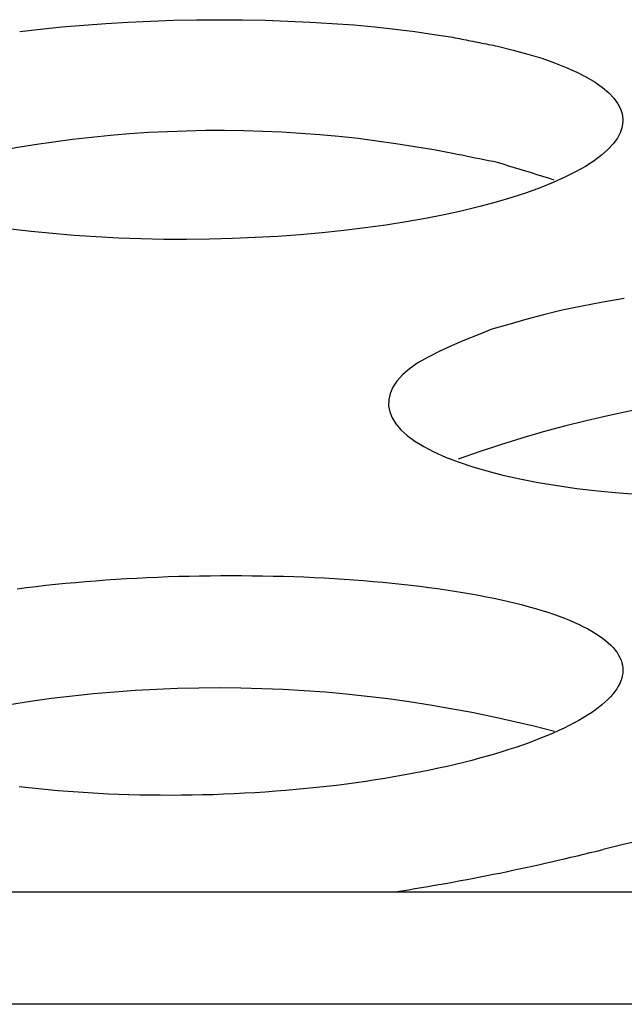
# Model space of a CAD drawing. Extents: x -424 to 186, y -4 to 301.
# Drawn here: x -207 to -206, y 87 to 89 of the extents above; entities that cross this region are included whole.
import ezdxf

# ---------------------------------------------------------------- set-up
doc = ezdxf.new("R2010")
doc.units = 0
doc.layers.add('TV', color=7, linetype='CONTINUOUS')

msp = doc.modelspace()

# ---------------------------------------------------------------- linework, layer by layer
at = {"layer": 'TV', "color": 7, "linetype": 'Continuous'}
for p, q in [((-206.56, 88.544), (-206.522, 88.5479)), ((-206.56, 88.544), (-206.522, 88.5479)), ((-206.522, 88.5479), (-206.4833, 88.5513)), ((-206.522, 88.5479), (-206.4833, 88.5513)), ((-206.4833, 88.5513), (-206.444, 88.5542)), ((-206.4833, 88.5513), (-206.444, 88.5542)), ((-206.444, 88.5542), (-206.4041, 88.5566)), ((-206.444, 88.5542), (-206.4041, 88.5566)), ((-206.4041, 88.5566), (-206.3639, 88.5585)), ((-206.4041, 88.5566), (-206.3639, 88.5585)), ((-206.3639, 88.5585), (-206.3234, 88.5598)), ((-206.3639, 88.5585), (-206.3234, 88.5598)), ((-206.3234, 88.5598), (-206.2827, 88.5606)), ((-206.3234, 88.5598), (-206.2827, 88.5606)), ((-206.2827, 88.5606), (-206.242, 88.5608)), ((-206.2827, 88.5606), (-206.242, 88.5608)), ((-206.242, 88.5608), (-206.2013, 88.5606)), ((-206.242, 88.5608), (-206.2013, 88.5606)), ((-206.2013, 88.5606), (-206.1609, 88.5598)), ((-206.2013, 88.5606), (-206.1609, 88.5598)), ((-206.1609, 88.5598), (-206.1207, 88.5585)), ((-206.1609, 88.5598), (-206.1207, 88.5585)), ((-206.1207, 88.5585), (-206.081, 88.5567)), ((-206.1207, 88.5585), (-206.081, 88.5567)), ((-206.081, 88.5567), (-206.0419, 88.5543)), ((-206.081, 88.5567), (-206.0419, 88.5543)), ((-206.0419, 88.5543), (-206.0035, 88.5515)), ((-206.0419, 88.5543), (-206.0035, 88.5515)), ((-206.0035, 88.5515), (-205.966, 88.5481)), ((-206.0035, 88.5515), (-205.966, 88.5481)), ((-205.966, 88.5481), (-205.9297, 88.5441)), ((-205.966, 88.5481), (-205.9297, 88.5441)), ((-206.597, 88.5396), (-206.56, 88.544)), ((-206.597, 88.5396), (-206.56, 88.544)), ((-205.9297, 88.5441), (-205.8946, 88.5397)), ((-205.9297, 88.5441), (-205.8946, 88.5397)), ((-205.8946, 88.5397), (-205.8607, 88.5348)), ((-205.8946, 88.5397), (-205.8607, 88.5348)), ((-205.8607, 88.5348), (-205.8275, 88.5296)), ((-205.8607, 88.5348), (-205.8275, 88.5296)), ((-205.8275, 88.5296), (-205.8235, 88.5288)), ((-205.8275, 88.5296), (-205.8235, 88.5288)), ((-205.8235, 88.5288), (-205.8195, 88.528)), ((-205.8235, 88.5288), (-205.8195, 88.528)), ((-205.8195, 88.528), (-205.8155, 88.5272)), ((-205.8195, 88.528), (-205.8155, 88.5272)), ((-205.8155, 88.5272), (-205.8115, 88.5264)), ((-205.8155, 88.5272), (-205.8115, 88.5264)), ((-205.8115, 88.5264), (-205.8076, 88.5256)), ((-205.8115, 88.5264), (-205.8076, 88.5256)), ((-205.8076, 88.5256), (-205.8036, 88.5248)), ((-205.8076, 88.5256), (-205.8036, 88.5248)), ((-205.8036, 88.5248), (-205.7996, 88.524)), ((-205.8036, 88.5248), (-205.7996, 88.524)), ((-205.7996, 88.524), (-205.7956, 88.5233)), ((-205.7996, 88.524), (-205.7956, 88.5233)), ((-205.7956, 88.5233), (-205.7916, 88.5225)), ((-205.7956, 88.5233), (-205.7916, 88.5225)), ((-205.7916, 88.5225), (-205.7876, 88.5217)), ((-205.7916, 88.5225), (-205.7876, 88.5217)), ((-205.7876, 88.5217), (-205.7837, 88.5209)), ((-205.7876, 88.5217), (-205.7837, 88.5209)), ((-205.7837, 88.5209), (-205.7797, 88.5201)), ((-205.7837, 88.5209), (-205.7797, 88.5201)), ((-205.7797, 88.5201), (-205.7757, 88.5193)), ((-205.7797, 88.5201), (-205.7757, 88.5193)), ((-205.7757, 88.5193), (-205.7717, 88.5185)), ((-205.7757, 88.5193), (-205.7717, 88.5185)), ((-205.7717, 88.5185), (-205.7677, 88.5177)), ((-205.7717, 88.5185), (-205.7677, 88.5177)), ((-205.7677, 88.5177), (-205.7637, 88.5169)), ((-205.7677, 88.5177), (-205.7637, 88.5169)), ((-205.7637, 88.5169), (-205.7597, 88.5161)), ((-205.7637, 88.5169), (-205.7597, 88.5161)), ((-205.7597, 88.5161), (-205.7558, 88.5153)), ((-205.7597, 88.5161), (-205.7558, 88.5153)), ((-205.7558, 88.5153), (-205.7518, 88.5145)), ((-205.7558, 88.5153), (-205.7518, 88.5145)), ((-205.7518, 88.5145), (-205.7478, 88.5137)), ((-205.7518, 88.5145), (-205.7478, 88.5137)), ((-205.7478, 88.5137), (-205.7202, 88.5069)), ((-205.7478, 88.5137), (-205.7202, 88.5069)), ((-205.7202, 88.5069), (-205.6939, 88.4998)), ((-205.7202, 88.5069), (-205.6939, 88.4998)), ((-205.6939, 88.4998), (-205.6694, 88.4923)), ((-205.6939, 88.4998), (-205.6694, 88.4923)), ((-205.6694, 88.4923), (-205.6467, 88.4844)), ((-205.6694, 88.4923), (-205.6467, 88.4844)), ((-205.6467, 88.4844), (-205.6258, 88.4761)), ((-205.6467, 88.4844), (-205.6258, 88.4761)), ((-205.6258, 88.4761), (-205.6068, 88.4676)), ((-205.6258, 88.4761), (-205.6068, 88.4676)), ((-205.6068, 88.4676), (-205.5898, 88.4588)), ((-205.6068, 88.4676), (-205.5898, 88.4588)), ((-205.5898, 88.4588), (-205.5746, 88.4497)), ((-205.5898, 88.4588), (-205.5746, 88.4497)), ((-205.5746, 88.4497), (-205.5615, 88.4404)), ((-205.5746, 88.4497), (-205.5615, 88.4404)), ((-205.5615, 88.4404), (-205.5503, 88.4309)), ((-205.5615, 88.4404), (-205.5503, 88.4309)), ((-205.5503, 88.4309), (-205.5412, 88.4213)), ((-205.5503, 88.4309), (-205.5412, 88.4213)), ((-205.5412, 88.4213), (-205.534, 88.4114)), ((-205.5412, 88.4213), (-205.534, 88.4114)), ((-205.534, 88.4114), (-205.529, 88.4015)), ((-205.534, 88.4114), (-205.529, 88.4015)), ((-205.529, 88.4015), (-205.526, 88.3914)), ((-205.529, 88.4015), (-205.526, 88.3914)), ((-205.526, 88.3914), (-205.5251, 88.3812)), ((-205.526, 88.3914), (-205.5251, 88.3812)), ((-205.5263, 88.371), (-205.5295, 88.3607)), ((-205.5263, 88.371), (-205.5295, 88.3607)), ((-205.5251, 88.3812), (-205.5263, 88.371)), ((-205.5251, 88.3812), (-205.5263, 88.371)), ((-205.5295, 88.3607), (-205.5348, 88.3505)), ((-205.5295, 88.3607), (-205.5348, 88.3505)), ((-205.5422, 88.3402), (-205.5516, 88.33)), ((-205.5422, 88.3402), (-205.5516, 88.33)), ((-205.5348, 88.3505), (-205.5422, 88.3402)), ((-205.5348, 88.3505), (-205.5422, 88.3402)), ((-205.8195, 88.3213), (-205.8275, 88.3229)), ((-205.8195, 88.3213), (-205.8275, 88.3229)), ((-205.8115, 88.3198), (-205.8195, 88.3213)), ((-205.8115, 88.3198), (-205.8195, 88.3213)), ((-205.8036, 88.3182), (-205.8115, 88.3198)), ((-205.8036, 88.3182), (-205.8115, 88.3198)), ((-205.7956, 88.3166), (-205.8036, 88.3182)), ((-205.7956, 88.3166), (-205.8036, 88.3182)), ((-205.563, 88.3199), (-205.5764, 88.3099)), ((-205.563, 88.3199), (-205.5764, 88.3099)), ((-205.5516, 88.33), (-205.563, 88.3199)), ((-205.5516, 88.33), (-205.563, 88.3199)), ((-205.7876, 88.315), (-205.7956, 88.3166)), ((-205.7876, 88.315), (-205.7956, 88.3166)), ((-205.7797, 88.3134), (-205.7876, 88.315)), ((-205.7797, 88.3134), (-205.7876, 88.315)), ((-205.7717, 88.3118), (-205.7797, 88.3134)), ((-205.7717, 88.3118), (-205.7797, 88.3134)), ((-205.7637, 88.3102), (-205.7717, 88.3118)), ((-205.7637, 88.3102), (-205.7717, 88.3118)), ((-205.7558, 88.3086), (-205.7637, 88.3102)), ((-205.7558, 88.3086), (-205.7637, 88.3102)), ((-205.7478, 88.3071), (-205.7558, 88.3086)), ((-205.7478, 88.3071), (-205.7558, 88.3086)), ((-205.7377, 88.3039), (-205.7478, 88.3071)), ((-205.7377, 88.3039), (-205.7478, 88.3071)), ((-205.7277, 88.3008), (-205.7377, 88.3039)), ((-205.7277, 88.3008), (-205.7377, 88.3039)), ((-205.7176, 88.2977), (-205.7277, 88.3008)), ((-205.7176, 88.2977), (-205.7277, 88.3008)), ((-205.5764, 88.3099), (-205.5917, 88.3)), ((-205.5764, 88.3099), (-205.5917, 88.3)), ((-205.7076, 88.2946), (-205.7176, 88.2977)), ((-205.7076, 88.2946), (-205.7176, 88.2977)), ((-205.6975, 88.2915), (-205.7076, 88.2946)), ((-205.6975, 88.2915), (-205.7076, 88.2946)), ((-205.6875, 88.2884), (-205.6975, 88.2915)), ((-205.6875, 88.2884), (-205.6975, 88.2915)), ((-205.6774, 88.2853), (-205.6875, 88.2884)), ((-205.6774, 88.2853), (-205.6875, 88.2884)), ((-205.6673, 88.2822), (-205.6774, 88.2853)), ((-205.6673, 88.2822), (-205.6774, 88.2853)), ((-205.609, 88.2902), (-205.6281, 88.2807)), ((-205.609, 88.2902), (-205.6281, 88.2807)), ((-205.5917, 88.3), (-205.609, 88.2902)), ((-205.5917, 88.3), (-205.609, 88.2902)), ((-205.649, 88.2713), (-205.6718, 88.2622)), ((-205.649, 88.2713), (-205.6718, 88.2622)), ((-205.6573, 88.279), (-205.6673, 88.2822)), ((-205.6573, 88.279), (-205.6673, 88.2822)), ((-205.6472, 88.2759), (-205.6573, 88.279)), ((-205.6472, 88.2759), (-205.6573, 88.279)), ((-205.6281, 88.2807), (-205.649, 88.2713)), ((-205.6281, 88.2807), (-205.649, 88.2713)), ((-205.6962, 88.2534), (-205.7224, 88.2449)), ((-205.6962, 88.2534), (-205.7224, 88.2449)), ((-205.6718, 88.2622), (-205.6962, 88.2534)), ((-205.6718, 88.2622), (-205.6962, 88.2534)), ((-205.7502, 88.2367), (-205.7795, 88.2288)), ((-205.7502, 88.2367), (-205.7795, 88.2288)), ((-205.7224, 88.2449), (-205.7502, 88.2367)), ((-205.7224, 88.2449), (-205.7502, 88.2367)), ((-205.8424, 88.2143), (-205.8758, 88.2077)), ((-205.8424, 88.2143), (-205.8758, 88.2077)), ((-205.8102, 88.2214), (-205.8424, 88.2143)), ((-205.8102, 88.2214), (-205.8424, 88.2143)), ((-205.7795, 88.2288), (-205.8102, 88.2214)), ((-205.7795, 88.2288), (-205.8102, 88.2214)), ((-205.9463, 88.1959), (-205.9831, 88.1908)), ((-205.9463, 88.1959), (-205.9831, 88.1908)), ((-205.9105, 88.2016), (-205.9463, 88.1959)), ((-205.9105, 88.2016), (-205.9463, 88.1959)), ((-205.8758, 88.2077), (-205.9105, 88.2016)), ((-205.8758, 88.2077), (-205.9105, 88.2016)), ((-206.5764, 88.1845), (-206.613, 88.1888)), ((-206.5764, 88.1845), (-206.613, 88.1888)), ((-206.5388, 88.1806), (-206.5764, 88.1845)), ((-206.5388, 88.1806), (-206.5764, 88.1845)), ((-206.5004, 88.1774), (-206.5388, 88.1806)), ((-206.5004, 88.1774), (-206.5388, 88.1806)), ((-206.0985, 88.1786), (-206.1383, 88.1757)), ((-206.0985, 88.1786), (-206.1383, 88.1757)), ((-206.0593, 88.1821), (-206.0985, 88.1786)), ((-206.0593, 88.1821), (-206.0985, 88.1786)), ((-206.0208, 88.1862), (-206.0593, 88.1821)), ((-206.0208, 88.1862), (-206.0593, 88.1821)), ((-205.9831, 88.1908), (-206.0208, 88.1862)), ((-205.9831, 88.1908), (-206.0208, 88.1862)), ((-206.4613, 88.1747), (-206.5004, 88.1774)), ((-206.4613, 88.1747), (-206.5004, 88.1774)), ((-206.4217, 88.1727), (-206.4613, 88.1747)), ((-206.4217, 88.1727), (-206.4613, 88.1747)), ((-206.3815, 88.1713), (-206.4217, 88.1727)), ((-206.3815, 88.1713), (-206.4217, 88.1727)), ((-206.3411, 88.1704), (-206.3815, 88.1713)), ((-206.3411, 88.1704), (-206.3815, 88.1713)), ((-206.3004, 88.1703), (-206.3411, 88.1704)), ((-206.3004, 88.1703), (-206.3411, 88.1704)), ((-206.2597, 88.1707), (-206.3004, 88.1703)), ((-206.2597, 88.1707), (-206.3004, 88.1703)), ((-206.219, 88.1718), (-206.2597, 88.1707)), ((-206.219, 88.1718), (-206.2597, 88.1707)), ((-206.1785, 88.1735), (-206.219, 88.1718)), ((-206.1785, 88.1735), (-206.219, 88.1718)), ((-206.1383, 88.1757), (-206.1785, 88.1735)), ((-206.1383, 88.1757), (-206.1785, 88.1735)), ((-205.5608, 88.0589), (-205.5976, 88.0519)), ((-205.5608, 88.0589), (-205.5976, 88.0519)), ((-205.5226, 88.0654), (-205.5608, 88.0589)), ((-205.5226, 88.0654), (-205.5608, 88.0589)), ((-205.6327, 88.0444), (-205.666, 88.0364)), ((-205.6327, 88.0444), (-205.666, 88.0364)), ((-205.5976, 88.0519), (-205.6327, 88.0444)), ((-205.5976, 88.0519), (-205.6327, 88.0444)), ((-205.6976, 88.0281), (-205.728, 88.0194)), ((-205.6976, 88.0281), (-205.728, 88.0194)), ((-205.666, 88.0364), (-205.6976, 88.0281)), ((-205.666, 88.0364), (-205.6976, 88.0281)), ((-205.7578, 88.0107), (-205.7824, 88.0009)), ((-205.7578, 88.0107), (-205.7824, 88.0009)), ((-205.728, 88.0194), (-205.7578, 88.0107)), ((-205.728, 88.0194), (-205.7578, 88.0107)), ((-205.8064, 87.9911), (-205.8296, 87.9813)), ((-205.8064, 87.9911), (-205.8296, 87.9813)), ((-205.7824, 88.0009), (-205.8064, 87.9911)), ((-205.7824, 88.0009), (-205.8064, 87.9911)), ((-205.8514, 87.9713), (-205.8714, 87.9612)), ((-205.8514, 87.9713), (-205.8714, 87.9612)), ((-205.8296, 87.9813), (-205.8514, 87.9713)), ((-205.8296, 87.9813), (-205.8514, 87.9713)), ((-205.8892, 87.9509), (-205.9043, 87.9403)), ((-205.8892, 87.9509), (-205.9043, 87.9403)), ((-205.8714, 87.9612), (-205.8892, 87.9509)), ((-205.8714, 87.9612), (-205.8892, 87.9509)), ((-205.9043, 87.9403), (-205.9167, 87.9296)), ((-205.9043, 87.9403), (-205.9167, 87.9296)), ((-205.9266, 87.9187), (-205.9339, 87.9077)), ((-205.9266, 87.9187), (-205.9339, 87.9077)), ((-205.9167, 87.9296), (-205.9266, 87.9187)), ((-205.9167, 87.9296), (-205.9266, 87.9187)), ((-205.9339, 87.9077), (-205.9387, 87.8967)), ((-205.9339, 87.9077), (-205.9387, 87.8967)), ((-205.9412, 87.8857), (-205.9415, 87.8747)), ((-205.9412, 87.8857), (-205.9415, 87.8747)), ((-205.9387, 87.8967), (-205.9412, 87.8857)), ((-205.9387, 87.8967), (-205.9412, 87.8857)), ((-205.9415, 87.8747), (-205.9395, 87.8638)), ((-205.9415, 87.8747), (-205.9395, 87.8638)), ((-205.9395, 87.8638), (-205.9352, 87.8531)), ((-205.9395, 87.8638), (-205.9352, 87.8531)), ((-205.9352, 87.8531), (-205.9286, 87.8425)), ((-205.9352, 87.8531), (-205.9286, 87.8425)), ((-205.9286, 87.8425), (-205.9197, 87.832)), ((-205.9286, 87.8425), (-205.9197, 87.832)), ((-205.9197, 87.832), (-205.9084, 87.8218)), ((-205.9197, 87.832), (-205.9084, 87.8218)), ((-205.9084, 87.8218), (-205.8949, 87.8118)), ((-205.9084, 87.8218), (-205.8949, 87.8118)), ((-205.8949, 87.8118), (-205.879, 87.8021)), ((-205.8949, 87.8118), (-205.879, 87.8021)), ((-205.879, 87.8021), (-205.8608, 87.7926)), ((-205.879, 87.8021), (-205.8608, 87.7926)), ((-205.8608, 87.7926), (-205.8405, 87.7836)), ((-205.8608, 87.7926), (-205.8405, 87.7836)), ((-205.8405, 87.7836), (-205.818, 87.7749)), ((-205.8405, 87.7836), (-205.818, 87.7749)), ((-205.818, 87.7749), (-205.7935, 87.7666)), ((-205.818, 87.7749), (-205.7935, 87.7666)), ((-205.7935, 87.7666), (-205.7669, 87.7588)), ((-205.7935, 87.7666), (-205.7669, 87.7588)), ((-205.7669, 87.7588), (-205.7383, 87.7515)), ((-205.7669, 87.7588), (-205.7383, 87.7515)), ((-205.7383, 87.7515), (-205.708, 87.7447)), ((-205.7383, 87.7515), (-205.708, 87.7447)), ((-205.708, 87.7447), (-205.6759, 87.7385)), ((-205.708, 87.7447), (-205.6759, 87.7385)), ((-205.6759, 87.7385), (-205.6421, 87.7328)), ((-205.6759, 87.7385), (-205.6421, 87.7328)), ((-205.6421, 87.7328), (-205.6068, 87.7278)), ((-205.6421, 87.7328), (-205.6068, 87.7278)), ((-205.6068, 87.7278), (-205.57, 87.7234)), ((-205.6068, 87.7278), (-205.57, 87.7234)), ((-205.57, 87.7234), (-205.5319, 87.7197)), ((-205.57, 87.7234), (-205.5319, 87.7197)), ((-205.5319, 87.7197), (-205.4926, 87.7167)), ((-205.5319, 87.7197), (-205.4926, 87.7167)), ((-206.4442, 87.5651), (-206.4259, 87.5663)), ((-206.4442, 87.5651), (-206.4259, 87.5663)), ((-206.4259, 87.5663), (-206.4075, 87.5675)), ((-206.4259, 87.5663), (-206.4075, 87.5675)), ((-206.4075, 87.5675), (-206.389, 87.5685)), ((-206.4075, 87.5675), (-206.389, 87.5685)), ((-206.389, 87.5685), (-206.3704, 87.5694)), ((-206.389, 87.5685), (-206.3704, 87.5694)), ((-206.3704, 87.5694), (-206.3517, 87.5702)), ((-206.3704, 87.5694), (-206.3517, 87.5702)), ((-206.3517, 87.5702), (-206.3331, 87.571)), ((-206.3517, 87.5702), (-206.3331, 87.571)), ((-206.3331, 87.571), (-206.3145, 87.5716)), ((-206.3331, 87.571), (-206.3145, 87.5716)), ((-206.3145, 87.5716), (-206.2958, 87.572)), ((-206.3145, 87.5716), (-206.2958, 87.572)), ((-206.2958, 87.572), (-206.2772, 87.5724)), ((-206.2958, 87.572), (-206.2772, 87.5724)), ((-206.2772, 87.5724), (-206.2585, 87.5727)), ((-206.2772, 87.5724), (-206.2585, 87.5727)), ((-206.2585, 87.5727), (-206.2398, 87.5729)), ((-206.2585, 87.5727), (-206.2398, 87.5729)), ((-206.2398, 87.5729), (-206.2211, 87.5729)), ((-206.2398, 87.5729), (-206.2211, 87.5729)), ((-206.2211, 87.5729), (-206.2025, 87.5729)), ((-206.2211, 87.5729), (-206.2025, 87.5729)), ((-206.2025, 87.5729), (-206.1838, 87.5727)), ((-206.2025, 87.5729), (-206.1838, 87.5727)), ((-206.1838, 87.5727), (-206.1653, 87.5725)), ((-206.1838, 87.5727), (-206.1653, 87.5725)), ((-206.1653, 87.5725), (-206.1468, 87.5721)), ((-206.1653, 87.5725), (-206.1468, 87.5721)), ((-206.1468, 87.5721), (-206.1284, 87.5716)), ((-206.1468, 87.5721), (-206.1284, 87.5716)), ((-206.1284, 87.5716), (-206.1101, 87.5711)), ((-206.1284, 87.5716), (-206.1101, 87.5711)), ((-206.1101, 87.5711), (-206.0919, 87.5704)), ((-206.1101, 87.5711), (-206.0919, 87.5704)), ((-206.0919, 87.5704), (-206.0738, 87.5696)), ((-206.0919, 87.5704), (-206.0738, 87.5696)), ((-206.0738, 87.5696), (-206.0559, 87.5687)), ((-206.0738, 87.5696), (-206.0559, 87.5687)), ((-206.0559, 87.5687), (-206.0381, 87.5677)), ((-206.0559, 87.5687), (-206.0381, 87.5677)), ((-206.0381, 87.5677), (-206.0206, 87.5666)), ((-206.0381, 87.5677), (-206.0206, 87.5666)), ((-206.0206, 87.5666), (-206.0031, 87.5654)), ((-206.0206, 87.5666), (-206.0031, 87.5654)), ((-206.0031, 87.5654), (-205.9858, 87.5641)), ((-206.0031, 87.5654), (-205.9858, 87.5641)), ((-206.6016, 87.5495), (-206.5847, 87.5517)), ((-206.6016, 87.5495), (-206.5847, 87.5517)), ((-206.5847, 87.5517), (-206.5677, 87.5537)), ((-206.5847, 87.5517), (-206.5677, 87.5537)), ((-206.5677, 87.5537), (-206.5506, 87.5556)), ((-206.5677, 87.5537), (-206.5506, 87.5556)), ((-206.5506, 87.5556), (-206.5333, 87.5575)), ((-206.5506, 87.5556), (-206.5333, 87.5575)), ((-206.5333, 87.5575), (-206.5158, 87.5592)), ((-206.5333, 87.5575), (-206.5158, 87.5592)), ((-206.5158, 87.5592), (-206.4981, 87.5608)), ((-206.5158, 87.5592), (-206.4981, 87.5608)), ((-206.4981, 87.5608), (-206.4803, 87.5623)), ((-206.4981, 87.5608), (-206.4803, 87.5623)), ((-206.4803, 87.5623), (-206.4623, 87.5638)), ((-206.4803, 87.5623), (-206.4623, 87.5638)), ((-206.4623, 87.5638), (-206.4442, 87.5651)), ((-206.4623, 87.5638), (-206.4442, 87.5651)), ((-205.9858, 87.5641), (-205.9687, 87.5626)), ((-205.9858, 87.5641), (-205.9687, 87.5626)), ((-205.9687, 87.5626), (-205.9517, 87.5611)), ((-205.9687, 87.5626), (-205.9517, 87.5611)), ((-205.9517, 87.5611), (-205.9349, 87.5595)), ((-205.9517, 87.5611), (-205.9349, 87.5595)), ((-205.9349, 87.5595), (-205.9183, 87.5578)), ((-205.9349, 87.5595), (-205.9183, 87.5578)), ((-205.9183, 87.5578), (-205.902, 87.5559)), ((-205.9183, 87.5578), (-205.902, 87.5559)), ((-205.902, 87.5559), (-205.8859, 87.554)), ((-205.902, 87.5559), (-205.8859, 87.554)), ((-205.8859, 87.554), (-205.8701, 87.552)), ((-205.8859, 87.554), (-205.8701, 87.552)), ((-205.8701, 87.552), (-205.8546, 87.5499)), ((-205.8701, 87.552), (-205.8546, 87.5499)), ((-205.8546, 87.5499), (-205.8394, 87.5477)), ((-205.8546, 87.5499), (-205.8394, 87.5477)), ((-205.8394, 87.5477), (-205.8245, 87.5454)), ((-205.8394, 87.5477), (-205.8245, 87.5454)), ((-205.8245, 87.5454), (-205.8098, 87.543)), ((-205.8245, 87.5454), (-205.8098, 87.543)), ((-205.8098, 87.543), (-205.7955, 87.5406)), ((-205.8098, 87.543), (-205.7955, 87.5406)), ((-205.7955, 87.5406), (-205.7814, 87.538)), ((-205.7955, 87.5406), (-205.7814, 87.538)), ((-205.7814, 87.538), (-205.7676, 87.5353)), ((-205.7814, 87.538), (-205.7676, 87.5353)), ((-205.7676, 87.5353), (-205.7542, 87.5326)), ((-205.7676, 87.5353), (-205.7542, 87.5326)), ((-205.7542, 87.5326), (-205.741, 87.5297)), ((-205.7542, 87.5326), (-205.741, 87.5297)), ((-205.741, 87.5297), (-205.7281, 87.5268)), ((-205.741, 87.5297), (-205.7281, 87.5268)), ((-205.7281, 87.5268), (-205.7156, 87.5238)), ((-205.7281, 87.5268), (-205.7156, 87.5238)), ((-205.7156, 87.5238), (-205.7034, 87.5207)), ((-205.7156, 87.5238), (-205.7034, 87.5207)), ((-205.7034, 87.5207), (-205.6916, 87.5175)), ((-205.7034, 87.5207), (-205.6916, 87.5175)), ((-205.6916, 87.5175), (-205.6802, 87.5143)), ((-205.6916, 87.5175), (-205.6802, 87.5143)), ((-205.6802, 87.5143), (-205.6692, 87.511)), ((-205.6802, 87.5143), (-205.6692, 87.511)), ((-205.6692, 87.511), (-205.6585, 87.5076)), ((-205.6692, 87.511), (-205.6585, 87.5076)), ((-205.6585, 87.5076), (-205.6483, 87.5042)), ((-205.6585, 87.5076), (-205.6483, 87.5042)), ((-205.6483, 87.5042), (-205.6384, 87.5006)), ((-205.6483, 87.5042), (-205.6384, 87.5006)), ((-205.6384, 87.5006), (-205.6289, 87.4971)), ((-205.6384, 87.5006), (-205.6289, 87.4971)), ((-205.6289, 87.4971), (-205.6198, 87.4934)), ((-205.6289, 87.4971), (-205.6198, 87.4934)), ((-205.6198, 87.4934), (-205.6111, 87.4897)), ((-205.6198, 87.4934), (-205.6111, 87.4897)), ((-205.6111, 87.4897), (-205.6028, 87.4858)), ((-205.6111, 87.4897), (-205.6028, 87.4858)), ((-205.6028, 87.4858), (-205.5948, 87.482)), ((-205.6028, 87.4858), (-205.5948, 87.482)), ((-205.5948, 87.482), (-205.5873, 87.478)), ((-205.5948, 87.482), (-205.5873, 87.478)), ((-205.5873, 87.478), (-205.5801, 87.474)), ((-205.5873, 87.478), (-205.5801, 87.474)), ((-205.5801, 87.474), (-205.5735, 87.47)), ((-205.5801, 87.474), (-205.5735, 87.47)), ((-205.5735, 87.47), (-205.5672, 87.4659)), ((-205.5735, 87.47), (-205.5672, 87.4659)), ((-205.5672, 87.4659), (-205.5614, 87.4618)), ((-205.5672, 87.4659), (-205.5614, 87.4618)), ((-205.5614, 87.4618), (-205.556, 87.4576)), ((-205.5614, 87.4618), (-205.556, 87.4576)), ((-205.556, 87.4576), (-205.5511, 87.4534)), ((-205.556, 87.4576), (-205.5511, 87.4534)), ((-205.5511, 87.4534), (-205.5466, 87.4491)), ((-205.5511, 87.4534), (-205.5466, 87.4491)), ((-205.5466, 87.4491), (-205.5425, 87.4448)), ((-205.5466, 87.4491), (-205.5425, 87.4448)), ((-205.5425, 87.4448), (-205.5388, 87.4404)), ((-205.5425, 87.4448), (-205.5388, 87.4404)), ((-205.5388, 87.4404), (-205.5355, 87.436)), ((-205.5388, 87.4404), (-205.5355, 87.436)), ((-205.5355, 87.436), (-205.5327, 87.4316)), ((-205.5355, 87.436), (-205.5327, 87.4316)), ((-205.5327, 87.4316), (-205.5304, 87.4271)), ((-205.5327, 87.4316), (-205.5304, 87.4271)), ((-205.5304, 87.4271), (-205.5284, 87.4225)), ((-205.5304, 87.4271), (-205.5284, 87.4225)), ((-205.5284, 87.4225), (-205.5269, 87.418)), ((-205.5284, 87.4225), (-205.5269, 87.418)), ((-205.5269, 87.418), (-205.5259, 87.4134)), ((-205.5269, 87.418), (-205.5259, 87.4134)), ((-205.5259, 87.4134), (-205.5253, 87.4088)), ((-205.5259, 87.4134), (-205.5253, 87.4088)), ((-205.5253, 87.4088), (-205.5251, 87.4042)), ((-205.5253, 87.4088), (-205.5251, 87.4042)), ((-205.5261, 87.3949), (-205.5272, 87.3903)), ((-205.5261, 87.3949), (-205.5272, 87.3903)), ((-205.5254, 87.3996), (-205.5261, 87.3949)), ((-205.5254, 87.3996), (-205.5261, 87.3949)), ((-205.5251, 87.4042), (-205.5254, 87.3996)), ((-205.5251, 87.4042), (-205.5254, 87.3996)), ((-205.5332, 87.3763), (-205.5361, 87.3715)), ((-205.5332, 87.3763), (-205.5361, 87.3715)), ((-205.5308, 87.3809), (-205.5332, 87.3763)), ((-205.5308, 87.3809), (-205.5332, 87.3763)), ((-205.5288, 87.3856), (-205.5308, 87.3809)), ((-205.5288, 87.3856), (-205.5308, 87.3809)), ((-205.5272, 87.3903), (-205.5288, 87.3856)), ((-205.5272, 87.3903), (-205.5288, 87.3856)), ((-205.5473, 87.3574), (-205.5519, 87.3526)), ((-205.5473, 87.3574), (-205.5519, 87.3526)), ((-205.5431, 87.3621), (-205.5473, 87.3574)), ((-205.5431, 87.3621), (-205.5473, 87.3574)), ((-205.5394, 87.3668), (-205.5431, 87.3621)), ((-205.5394, 87.3668), (-205.5431, 87.3621)), ((-205.5361, 87.3715), (-205.5394, 87.3668)), ((-205.5361, 87.3715), (-205.5394, 87.3668)), ((-205.5682, 87.3385), (-205.5745, 87.3339)), ((-205.5682, 87.3385), (-205.5745, 87.3339)), ((-205.5624, 87.3432), (-205.5682, 87.3385)), ((-205.5624, 87.3432), (-205.5682, 87.3385)), ((-205.557, 87.3479), (-205.5624, 87.3432)), ((-205.557, 87.3479), (-205.5624, 87.3432)), ((-205.5519, 87.3526), (-205.557, 87.3479)), ((-205.5519, 87.3526), (-205.557, 87.3479)), ((-205.5882, 87.3246), (-205.5956, 87.32)), ((-205.5882, 87.3246), (-205.5956, 87.32)), ((-205.5811, 87.3292), (-205.5882, 87.3246)), ((-205.5811, 87.3292), (-205.5882, 87.3246)), ((-205.5745, 87.3339), (-205.5811, 87.3292)), ((-205.5745, 87.3339), (-205.5811, 87.3292)), ((-205.6203, 87.3064), (-205.6294, 87.302)), ((-205.6203, 87.3064), (-205.6294, 87.302)), ((-205.6117, 87.3109), (-205.6203, 87.3064)), ((-205.6117, 87.3109), (-205.6203, 87.3064)), ((-205.6034, 87.3155), (-205.6117, 87.3109)), ((-205.6034, 87.3155), (-205.6117, 87.3109)), ((-205.5956, 87.32), (-205.6034, 87.3155)), ((-205.5956, 87.32), (-205.6034, 87.3155)), ((-205.6589, 87.2887), (-205.6695, 87.2844)), ((-205.6589, 87.2887), (-205.6695, 87.2844)), ((-205.6487, 87.2931), (-205.6589, 87.2887)), ((-205.6487, 87.2931), (-205.6589, 87.2887)), ((-205.6388, 87.2975), (-205.6487, 87.2931)), ((-205.6388, 87.2975), (-205.6487, 87.2931)), ((-205.6294, 87.302), (-205.6388, 87.2975)), ((-205.6294, 87.302), (-205.6388, 87.2975)), ((-205.7034, 87.2717), (-205.7154, 87.2676)), ((-205.7034, 87.2717), (-205.7154, 87.2676)), ((-205.6918, 87.2758), (-205.7034, 87.2717)), ((-205.6918, 87.2758), (-205.7034, 87.2717)), ((-205.6805, 87.2801), (-205.6918, 87.2758)), ((-205.6805, 87.2801), (-205.6918, 87.2758)), ((-205.6695, 87.2844), (-205.6805, 87.2801)), ((-205.6695, 87.2844), (-205.6805, 87.2801)), ((-205.7663, 87.2519), (-205.7799, 87.2481)), ((-205.7663, 87.2519), (-205.7799, 87.2481)), ((-205.7531, 87.2557), (-205.7663, 87.2519)), ((-205.7531, 87.2557), (-205.7663, 87.2519)), ((-205.7402, 87.2596), (-205.7531, 87.2557)), ((-205.7402, 87.2596), (-205.7531, 87.2557)), ((-205.7276, 87.2635), (-205.7402, 87.2596)), ((-205.7276, 87.2635), (-205.7402, 87.2596)), ((-205.7154, 87.2676), (-205.7276, 87.2635)), ((-205.7154, 87.2676), (-205.7276, 87.2635)), ((-205.8375, 87.2338), (-205.8526, 87.2304)), ((-205.8375, 87.2338), (-205.8526, 87.2304)), ((-205.8226, 87.2373), (-205.8375, 87.2338)), ((-205.8226, 87.2373), (-205.8375, 87.2338)), ((-205.808, 87.2408), (-205.8226, 87.2373)), ((-205.808, 87.2408), (-205.8226, 87.2373)), ((-205.7938, 87.2444), (-205.808, 87.2408)), ((-205.7938, 87.2444), (-205.808, 87.2408)), ((-205.7799, 87.2481), (-205.7938, 87.2444)), ((-205.7799, 87.2481), (-205.7938, 87.2444)), ((-205.9156, 87.2179), (-205.9319, 87.215)), ((-205.9156, 87.2179), (-205.9319, 87.215)), ((-205.8995, 87.2209), (-205.9156, 87.2179)), ((-205.8995, 87.2209), (-205.9156, 87.2179)), ((-205.8836, 87.224), (-205.8995, 87.2209)), ((-205.8836, 87.224), (-205.8995, 87.2209)), ((-205.868, 87.2271), (-205.8836, 87.224)), ((-205.868, 87.2271), (-205.8836, 87.224)), ((-205.8526, 87.2304), (-205.868, 87.2271)), ((-205.8526, 87.2304), (-205.868, 87.2271)), ((-206.0516, 87.198), (-206.0695, 87.1961)), ((-206.0516, 87.198), (-206.0695, 87.1961)), ((-206.0339, 87.2001), (-206.0516, 87.198)), ((-206.0339, 87.2001), (-206.0516, 87.198)), ((-206.0164, 87.2023), (-206.0339, 87.2001)), ((-206.0164, 87.2023), (-206.0339, 87.2001)), ((-205.9991, 87.2046), (-206.0164, 87.2023)), ((-205.9991, 87.2046), (-206.0164, 87.2023)), ((-205.982, 87.2071), (-205.9991, 87.2046)), ((-205.982, 87.2071), (-205.9991, 87.2046)), ((-205.965, 87.2096), (-205.982, 87.2071)), ((-205.965, 87.2096), (-205.982, 87.2071)), ((-205.9483, 87.2123), (-205.965, 87.2096)), ((-205.9483, 87.2123), (-205.965, 87.2096)), ((-205.9319, 87.215), (-205.9483, 87.2123)), ((-205.9319, 87.215), (-205.9483, 87.2123)), ((-206.5808, 87.1955), (-206.5977, 87.1975)), ((-206.5808, 87.1955), (-206.5977, 87.1975)), ((-206.5636, 87.1937), (-206.5808, 87.1955)), ((-206.5636, 87.1937), (-206.5808, 87.1955)), ((-206.5463, 87.192), (-206.5636, 87.1937)), ((-206.5463, 87.192), (-206.5636, 87.1937)), ((-206.5288, 87.1905), (-206.5463, 87.192)), ((-206.5288, 87.1905), (-206.5463, 87.192)), ((-206.5111, 87.189), (-206.5288, 87.1905)), ((-206.5111, 87.189), (-206.5288, 87.1905)), ((-206.4933, 87.1878), (-206.5111, 87.189)), ((-206.4933, 87.1878), (-206.5111, 87.189)), ((-206.4754, 87.1866), (-206.4933, 87.1878)), ((-206.4754, 87.1866), (-206.4933, 87.1878)), ((-206.4574, 87.1856), (-206.4754, 87.1866)), ((-206.4574, 87.1856), (-206.4754, 87.1866)), ((-206.4393, 87.1847), (-206.4574, 87.1856)), ((-206.4393, 87.1847), (-206.4574, 87.1856)), ((-206.4211, 87.184), (-206.4393, 87.1847)), ((-206.4211, 87.184), (-206.4393, 87.1847)), ((-206.4028, 87.1834), (-206.4211, 87.184)), ((-206.4028, 87.1834), (-206.4211, 87.184)), ((-206.3843, 87.1829), (-206.4028, 87.1834)), ((-206.3843, 87.1829), (-206.4028, 87.1834)), ((-206.3658, 87.1826), (-206.3843, 87.1829)), ((-206.3658, 87.1826), (-206.3843, 87.1829)), ((-206.3471, 87.1824), (-206.3658, 87.1826)), ((-206.3471, 87.1824), (-206.3658, 87.1826)), ((-206.3284, 87.1823), (-206.3471, 87.1824)), ((-206.3284, 87.1823), (-206.3471, 87.1824)), ((-206.3096, 87.1824), (-206.3284, 87.1823)), ((-206.3096, 87.1824), (-206.3284, 87.1823)), ((-206.2908, 87.1826), (-206.3096, 87.1824)), ((-206.2908, 87.1826), (-206.3096, 87.1824)), ((-206.272, 87.183), (-206.2908, 87.1826)), ((-206.272, 87.183), (-206.2908, 87.1826)), ((-206.2533, 87.1835), (-206.272, 87.183)), ((-206.2533, 87.1835), (-206.272, 87.183)), ((-206.2347, 87.1842), (-206.2533, 87.1835)), ((-206.2347, 87.1842), (-206.2533, 87.1835)), ((-206.2161, 87.1849), (-206.2347, 87.1842)), ((-206.2161, 87.1849), (-206.2347, 87.1842)), ((-206.1975, 87.1859), (-206.2161, 87.1849)), ((-206.1975, 87.1859), (-206.2161, 87.1849)), ((-206.179, 87.1869), (-206.1975, 87.1859)), ((-206.179, 87.1869), (-206.1975, 87.1859)), ((-206.1605, 87.1881), (-206.179, 87.1869)), ((-206.1605, 87.1881), (-206.179, 87.1869)), ((-206.1421, 87.1895), (-206.1605, 87.1881)), ((-206.1421, 87.1895), (-206.1605, 87.1881)), ((-206.1238, 87.1909), (-206.1421, 87.1895)), ((-206.1238, 87.1909), (-206.1421, 87.1895)), ((-206.1055, 87.1925), (-206.1238, 87.1909)), ((-206.1055, 87.1925), (-206.1238, 87.1909)), ((-206.0874, 87.1942), (-206.1055, 87.1925)), ((-206.0874, 87.1942), (-206.1055, 87.1925)), ((-206.0695, 87.1961), (-206.0874, 87.1942)), ((-206.0695, 87.1961), (-206.0874, 87.1942)), ((-210.709, 87.0109), (-202.7526, 87.0109)), ((-210.709, 87.0109), (-202.7526, 87.0109)), ((-202.7526, 86.8109), (-210.7106, 86.8109)), ((-202.7526, 86.8109), (-210.7106, 86.8109))]:
    msp.add_line(p, q, dxfattribs=at)
for centre, radius, start, end in [((-206.2426, 86.2359), 2.1279, 78.7517, 108.0248), ((-206.2426, 86.2359), 2.1279, 78.7517, 108.0248), ((-205.0981, 85.8059), 2.1008, 75.6274, 110.0296), ((-205.0981, 85.8059), 2.1008, 75.6274, 110.0296), ((-206.2437, 85.0348), 2.3383, 75.2098, 104.6773), ((-206.2437, 85.0348), 2.3383, 75.2098, 104.6773), ((-205.0179, 84.9442), 2.2096, 75.7946, 104.2054), ((-205.0179, 84.9442), 2.2096, 75.7946, 104.2054), ((-206.5547, 91.0219), 4.0594, 278.8575, 284.1827), ((-206.5547, 91.0219), 4.0594, 278.8575, 284.1827)]:
    msp.add_arc(centre, radius, start, end, dxfattribs=at)

doc.saveas('drawing.dxf')
